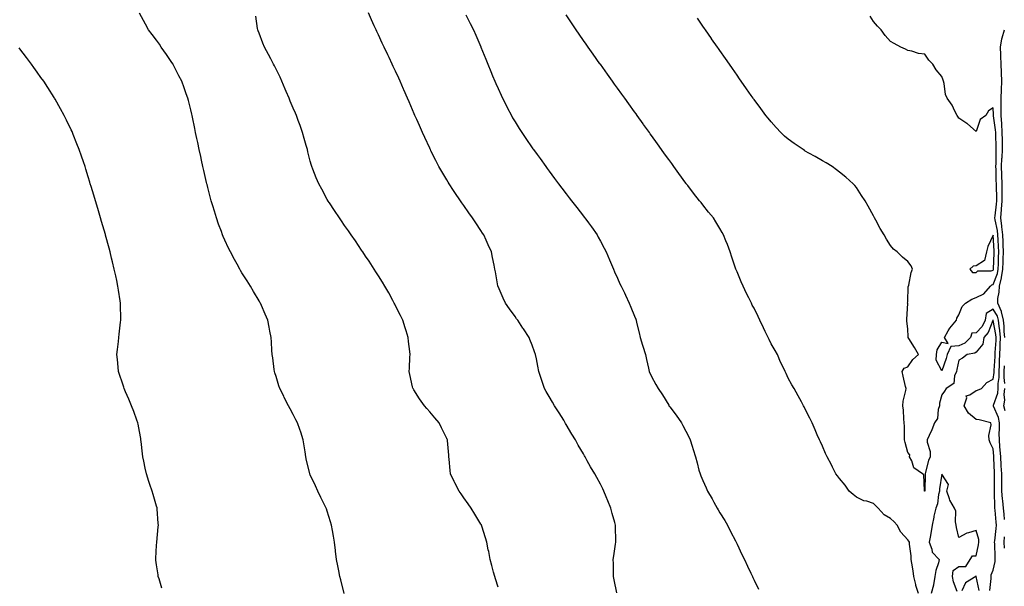
# Model space of a CAD drawing. Units: inches. Extents: x 979043 to 981683, y 7305818 to 7308458.
# Drawn here: x 979418 to 979995, y 7307856 to 7308188 of the extents above; entities that cross this region are included whole.
import ezdxf

# ---------------------------------------------------------------- set-up
doc = ezdxf.new("R2010")
doc.units = ezdxf.units.IN
doc.header["$MEASUREMENT"] = 0
doc.layers.add('Contour_97907305', color=7, linetype='Continuous', true_color=0xbd43b6)

msp = doc.modelspace()

# ---------------------------------------------------------------- linework, layer by layer
at = {"layer": 'Contour_97907305'}
for points in [[(979608.02, 7307851.95, 3222), (979606, 7307859.87, 3222), (979605.48, 7307861.92, 3222), (979604.83, 7307865.14, 3222), (979604.23, 7307868.1, 3222), (979603.48, 7307871.92, 3222), (979602.88, 7307876.75, 3222), (979602.84, 7307877.13, 3222), (979602.24, 7307881.92, 3222), (979601.67, 7307885.54, 3222), (979601.09, 7307888.88, 3222), (979600.6, 7307891.92, 3222), (979600.01, 7307893.88, 3222), (979598.05, 7307900.15, 3222), (979597.6, 7307901.47, 3222), (979597.45, 7307901.92, 3222), (979596.87, 7307903.1, 3222), (979594.33, 7307908.2, 3222), (979592.48, 7307911.92, 3222), (979591.08, 7307914.95, 3222), (979588.05, 7307921.47, 3222), (979587.91, 7307921.78, 3222), (979587.86, 7307921.92, 3222), (979587.81, 7307922.16, 3222), (979585.95, 7307929.82, 3222), (979585.46, 7307931.92, 3222), (979585, 7307934.97, 3222), (979584.52, 7307938.39, 3222), (979583.99, 7307941.92, 3222), (979582.47, 7307946.34, 3222), (979581.94, 7307948.03, 3222), (979580.67, 7307951.92, 3222), (979579.69, 7307953.56, 3222), (979578.05, 7307956.73, 3222), (979576.24, 7307960.11, 3222), (979575.36, 7307961.92, 3222), (979572.86, 7307966.73, 3222), (979572.52, 7307967.45, 3222), (979570.32, 7307971.92, 3222), (979569.76, 7307973.63, 3222), (979568.05, 7307978.97, 3222), (979567.33, 7307981.2, 3222), (979567.08, 7307981.92, 3222), (979566.95, 7307983.02, 3222), (979566.06, 7307989.93, 3222), (979565.79, 7307991.92, 3222), (979565.63, 7307994.34, 3222), (979565.33, 7307999.2, 3222), (979565.13, 7308001.92, 3222), (979564.41, 7308005.56, 3222), (979563.96, 7308007.83, 3222), (979563.14, 7308011.92, 3222), (979561.6, 7308015.47, 3222), (979559.44, 7308020.53, 3222), (979558.84, 7308021.92, 3222), (979558.55, 7308022.42, 3222), (979558.05, 7308023.25, 3222), (979554.84, 7308028.71, 3222), (979552.99, 7308031.92, 3222), (979551.06, 7308034.93, 3222), (979548.05, 7308039.72, 3222), (979547.23, 7308041.1, 3222), (979546.78, 7308041.92, 3222), (979545.21, 7308044.76, 3222), (979543.66, 7308047.53, 3222), (979541.36, 7308051.92, 3222), (979540.25, 7308054.12, 3222), (979538.05, 7308058.81, 3222), (979537.11, 7308060.98, 3222), (979536.74, 7308061.92, 3222), (979535.99, 7308063.98, 3222), (979534.37, 7308068.24, 3222), (979533.1, 7308071.92, 3222), (979531.89, 7308075.76, 3222), (979530.97, 7308079, 3222), (979530.09, 7308081.92, 3222), (979529.65, 7308083.52, 3222), (979528.05, 7308089.69, 3222), (979527.59, 7308091.46, 3222), (979527.48, 7308091.92, 3222), (979527.31, 7308092.66, 3222), (979525.7, 7308099.57, 3222), (979525.15, 7308101.92, 3222), (979524.34, 7308105.63, 3222), (979523.89, 7308107.76, 3222), (979522.96, 7308111.92, 3222), (979522.15, 7308116.02, 3222), (979521.64, 7308118.33, 3222), (979520.91, 7308121.92, 3222), (979520.45, 7308124.32, 3222), (979519.08, 7308130.89, 3222), (979518.88, 7308131.92, 3222), (979518.7, 7308132.57, 3222), (979518.05, 7308135.21, 3222), (979516.72, 7308140.59, 3222), (979516.39, 7308141.92, 3222), (979515.46, 7308144.51, 3222), (979514.16, 7308148.03, 3222), (979512.83, 7308151.92, 3222), (979511.17, 7308155.05, 3222), (979508.05, 7308161.3, 3222), (979507.84, 7308161.71, 3222), (979507.73, 7308161.92, 3222), (979507, 7308162.97, 3222), (979503.78, 7308167.65, 3222), (979500.8, 7308171.92, 3222), (979499.71, 7308173.58, 3222), (979498.05, 7308175.96, 3222), (979495.42, 7308179.29, 3222), (979493.34, 7308181.92, 3222), (979491.53, 7308185.4, 3222), (979488.05, 7308191.82, 3222)], [(979767.62, 7307852.35, 3220), (979766.14, 7307860.01, 3220), (979765.74, 7307861.92, 3220), (979765.69, 7307864.28, 3220), (979765.62, 7307869.49, 3220), (979765.56, 7307871.92, 3220), (979765.9, 7307874.07, 3220), (979766.87, 7307880.74, 3220), (979767.04, 7307881.92, 3220), (979767.04, 7307882.93, 3220), (979766.85, 7307890.72, 3220), (979766.84, 7307891.92, 3220), (979766.42, 7307893.55, 3220), (979764.98, 7307898.85, 3220), (979764.23, 7307901.92, 3220), (979762.39, 7307906.26, 3220), (979761.38, 7307908.59, 3220), (979759.95, 7307911.92, 3220), (979759.36, 7307913.23, 3220), (979758.05, 7307915.99, 3220), (979755.93, 7307919.8, 3220), (979754.69, 7307921.92, 3220), (979752.28, 7307926.15, 3220), (979750.27, 7307929.7, 3220), (979749.02, 7307931.92, 3220), (979748.66, 7307932.53, 3220), (979748.05, 7307933.64, 3220), (979744.97, 7307938.84, 3220), (979743.35, 7307941.92, 3220), (979741.31, 7307945.18, 3220), (979738.05, 7307950.84, 3220), (979737.67, 7307951.54, 3220), (979737.48, 7307951.92, 3220), (979736.52, 7307953.45, 3220), (979733.83, 7307957.7, 3220), (979731.2, 7307961.92, 3220), (979730.02, 7307963.89, 3220), (979728.05, 7307967.21, 3220), (979726.33, 7307970.2, 3220), (979725.35, 7307971.92, 3220), (979723.93, 7307976.04, 3220), (979723.47, 7307977.34, 3220), (979721.94, 7307981.92, 3220), (979721.28, 7307985.15, 3220), (979720.58, 7307989.39, 3220), (979720.1, 7307991.92, 3220), (979719.52, 7307993.39, 3220), (979718.05, 7307997.29, 3220), (979716.75, 7308000.62, 3220), (979716.25, 7308001.92, 3220), (979712.96, 7308006.83, 3220), (979712.63, 7308007.34, 3220), (979709.6, 7308011.92, 3220), (979708.95, 7308012.82, 3220), (979708.05, 7308014.08, 3220), (979704.72, 7308018.59, 3220), (979702.38, 7308021.92, 3220), (979701.02, 7308024.89, 3220), (979698.05, 7308031.67, 3220), (979697.97, 7308031.84, 3220), (979697.94, 7308031.92, 3220), (979697.92, 7308032.05, 3220), (979696.52, 7308040.39, 3220), (979696.26, 7308041.92, 3220), (979695.78, 7308044.19, 3220), (979694.85, 7308048.72, 3220), (979694.15, 7308051.92, 3220), (979692.27, 7308056.14, 3220), (979691.06, 7308058.91, 3220), (979689.73, 7308061.92, 3220), (979689.05, 7308062.92, 3220), (979688.05, 7308064.41, 3220), (979685.04, 7308068.91, 3220), (979683.17, 7308071.92, 3220), (979680.99, 7308074.86, 3220), (979678.05, 7308079.07, 3220), (979676.87, 7308080.74, 3220), (979676.12, 7308081.92, 3220), (979672.84, 7308086.71, 3220), (979672.04, 7308087.93, 3220), (979669.43, 7308091.92, 3220), (979668.9, 7308092.77, 3220), (979668.05, 7308094.17, 3220), (979665.13, 7308099, 3220), (979663.46, 7308101.92, 3220), (979661.64, 7308105.51, 3220), (979658.77, 7308111.2, 3220), (979658.41, 7308111.92, 3220), (979658.29, 7308112.16, 3220), (979658.05, 7308112.71, 3220), (979655.11, 7308118.98, 3220), (979653.73, 7308121.92, 3220), (979652.02, 7308125.89, 3220), (979650.47, 7308129.5, 3220), (979649.42, 7308131.92, 3220), (979649.02, 7308132.89, 3220), (979648.05, 7308135.2, 3220), (979645.97, 7308139.84, 3220), (979645.06, 7308141.92, 3220), (979642.92, 7308146.79, 3220), (979642.73, 7308147.24, 3220), (979640.7, 7308151.92, 3220), (979639.88, 7308153.75, 3220), (979638.05, 7308157.79, 3220), (979636.7, 7308160.57, 3220), (979636.09, 7308161.92, 3220), (979634.23, 7308165.74, 3220), (979633.45, 7308167.32, 3220), (979631.28, 7308171.92, 3220), (979630.24, 7308174.11, 3220), (979628.05, 7308179.04, 3220), (979627.09, 7308180.96, 3220), (979626.66, 7308181.92, 3220), (979625.55, 7308184.42, 3220), (979623.97, 7308187.84, 3220), (979622.25, 7308191.92, 3220)], [(979679.17, 7308190.8, 3219), (979681.79, 7308185.66, 3219), (979683.63, 7308181.92, 3219), (979685, 7308178.87, 3219), (979688, 7308171.97, 3219), (979688.05, 7308171.85, 3219), (979690.92, 7308164.79, 3219), (979692.09, 7308161.92, 3219), (979693.82, 7308157.69, 3219), (979694.91, 7308155.06, 3219), (979696.19, 7308151.92, 3219), (979696.74, 7308150.61, 3219), (979698.05, 7308147.58, 3219), (979699.84, 7308143.71, 3219), (979700.71, 7308141.92, 3219), (979703.16, 7308137.03, 3219), (979703.41, 7308136.56, 3219), (979705.87, 7308131.92, 3219), (979706.63, 7308130.5, 3219), (979708.05, 7308128.07, 3219), (979710.41, 7308124.28, 3219), (979711.97, 7308121.92, 3219), (979714.41, 7308118.28, 3219), (979718.05, 7308112.99, 3219), (979718.5, 7308112.37, 3219), (979718.82, 7308111.92, 3219), (979720.89, 7308109.08, 3219), (979722.72, 7308106.59, 3219), (979726.06, 7308101.92, 3219), (979726.92, 7308100.79, 3219), (979728.05, 7308099.23, 3219), (979731.17, 7308095.04, 3219), (979733.43, 7308091.92, 3219), (979735.45, 7308089.32, 3219), (979738.05, 7308085.88, 3219), (979739.76, 7308083.63, 3219), (979741.03, 7308081.92, 3219), (979744.16, 7308078.03, 3219), (979748.05, 7308072.96, 3219), (979748.5, 7308072.37, 3219), (979748.84, 7308071.92, 3219), (979751, 7308068.97, 3219), (979752.74, 7308066.61, 3219), (979756.05, 7308061.92, 3219), (979756.74, 7308060.61, 3219), (979758.05, 7308058.17, 3219), (979760.26, 7308054.13, 3219), (979761.48, 7308051.92, 3219), (979763.39, 7308047.26, 3219), (979763.95, 7308046.02, 3219), (979765.72, 7308041.92, 3219), (979766.38, 7308040.25, 3219), (979768.05, 7308036.54, 3219), (979769.48, 7308033.35, 3219), (979770.13, 7308031.92, 3219), (979772.06, 7308027.91, 3219), (979772.73, 7308026.6, 3219), (979774.79, 7308021.92, 3219), (979775.83, 7308019.7, 3219), (979778.05, 7308014.41, 3219), (979778.74, 7308012.61, 3219), (979778.98, 7308011.92, 3219), (979779.26, 7308010.71, 3219), (979780.68, 7308004.55, 3219), (979781.3, 7308001.92, 3219), (979782.66, 7307997.31, 3219), (979782.83, 7307996.7, 3219), (979784.35, 7307991.92, 3219), (979785.01, 7307988.88, 3219), (979786.11, 7307983.86, 3219), (979786.54, 7307981.92, 3219), (979788.05, 7307978.92, 3219), (979790.53, 7307974.4, 3219), (979791.82, 7307971.92, 3219), (979794.31, 7307968.18, 3219), (979798.05, 7307962.16, 3219), (979798.15, 7307962.02, 3219), (979798.2, 7307961.92, 3219), (979798.63, 7307961.34, 3219), (979802.42, 7307956.3, 3219), (979805.52, 7307951.92, 3219), (979806.4, 7307950.27, 3219), (979808.05, 7307947.04, 3219), (979809.78, 7307943.65, 3219), (979810.64, 7307941.92, 3219), (979811.77, 7307938.2, 3219), (979812.37, 7307936.24, 3219), (979813.68, 7307931.92, 3219), (979814.62, 7307928.49, 3219), (979815.76, 7307924.21, 3219), (979816.37, 7307921.92, 3219), (979816.9, 7307920.77, 3219), (979818.05, 7307918.07, 3219), (979819.95, 7307913.82, 3219), (979820.75, 7307911.92, 3219), (979823.46, 7307907.33, 3219), (979824.48, 7307905.49, 3219), (979826.51, 7307901.92, 3219), (979827.05, 7307900.92, 3219), (979828.05, 7307899.18, 3219), (979830.83, 7307894.7, 3219), (979832.51, 7307891.92, 3219), (979834.32, 7307888.19, 3219), (979837.16, 7307882.81, 3219), (979837.62, 7307881.92, 3219), (979837.74, 7307881.61, 3219), (979838.05, 7307880.88, 3219), (979840.91, 7307874.78, 3219), (979842.36, 7307871.92, 3219), (979844.14, 7307868.01, 3219), (979846.14, 7307863.83, 3219), (979847.03, 7307861.92, 3219), (979847.37, 7307861.24, 3219), (979848.05, 7307859.81, 3219), (979850.63, 7307854.5, 3219)], [(979944.36, 7307851.92, 3218), (979942.83, 7307856.7, 3218), (979942.73, 7307857.24, 3218), (979941.56, 7307861.92, 3218), (979941.27, 7307865.14, 3218), (979940.36, 7307869.61, 3218), (979940.11, 7307871.92, 3218), (979940.13, 7307874, 3218), (979939.09, 7307880.88, 3218), (979939.11, 7307881.92, 3218), (979938.66, 7307882.53, 3218), (979938.05, 7307883.38, 3218), (979933.97, 7307887.84, 3218), (979931.83, 7307891.92, 3218), (979930.04, 7307893.91, 3218), (979928.05, 7307895.86, 3218), (979924.16, 7307898.03, 3218), (979920.72, 7307901.92, 3218), (979919.46, 7307903.33, 3218), (979918.05, 7307904.59, 3218), (979914.05, 7307905.92, 3218), (979912.41, 7307906.28, 3218), (979908.05, 7307908.37, 3218), (979906.12, 7307909.99, 3218), (979903.69, 7307911.92, 3218), (979901.41, 7307915.28, 3218), (979898.05, 7307919.29, 3218), (979896.91, 7307920.78, 3218), (979895.99, 7307921.92, 3218), (979894.05, 7307925.92, 3218), (979893.42, 7307927.29, 3218), (979890.89, 7307931.92, 3218), (979889.96, 7307933.83, 3218), (979888.05, 7307938.14, 3218), (979886.89, 7307940.76, 3218), (979886.33, 7307941.92, 3218), (979885.03, 7307944.94, 3218), (979883.86, 7307947.73, 3218), (979882, 7307951.92, 3218), (979880.7, 7307954.57, 3218), (979878.05, 7307959.91, 3218), (979877.39, 7307961.26, 3218), (979877.01, 7307961.92, 3218), (979875.76, 7307964.21, 3218), (979873.82, 7307967.69, 3218), (979871.56, 7307971.92, 3218), (979870.23, 7307974.1, 3218), (979868.05, 7307978.06, 3218), (979866.8, 7307980.67, 3218), (979866.26, 7307981.92, 3218), (979864.64, 7307985.33, 3218), (979863.59, 7307987.46, 3218), (979861.67, 7307991.92, 3218), (979860.3, 7307994.17, 3218), (979858.05, 7307998.2, 3218), (979856.83, 7308000.7, 3218), (979856.29, 7308001.92, 3218), (979854.61, 7308005.36, 3218), (979853.57, 7308007.44, 3218), (979851.51, 7308011.92, 3218), (979850.35, 7308014.22, 3218), (979848.05, 7308018.94, 3218), (979846.99, 7308020.86, 3218), (979846.47, 7308021.92, 3218), (979844.92, 7308025.05, 3218), (979843.67, 7308027.54, 3218), (979841.59, 7308031.92, 3218), (979840.56, 7308034.43, 3218), (979838.05, 7308040.35, 3218), (979837.57, 7308041.44, 3218), (979837.37, 7308041.92, 3218), (979837.01, 7308042.96, 3218), (979835.03, 7308048.9, 3218), (979833.95, 7308051.92, 3218), (979832.4, 7308056.27, 3218), (979831.48, 7308058.49, 3218), (979830.15, 7308061.92, 3218), (979829.44, 7308063.31, 3218), (979828.05, 7308065.66, 3218), (979825.72, 7308069.59, 3218), (979824.18, 7308071.92, 3218), (979821.44, 7308075.31, 3218), (979818.05, 7308079.47, 3218), (979816.97, 7308080.84, 3218), (979816.12, 7308081.92, 3218), (979812.54, 7308086.41, 3218), (979809.2, 7308090.77, 3218), (979808.31, 7308091.92, 3218), (979808.2, 7308092.07, 3218), (979808.05, 7308092.27, 3218), (979803.99, 7308097.86, 3218), (979801.06, 7308101.92, 3218), (979799.8, 7308103.67, 3218), (979798.05, 7308106.1, 3218), (979795.62, 7308109.49, 3218), (979793.87, 7308111.92, 3218), (979791.44, 7308115.31, 3218), (979788.05, 7308120.05, 3218), (979787.27, 7308121.14, 3218), (979786.71, 7308121.92, 3218), (979783.31, 7308126.66, 3218), (979783.09, 7308126.96, 3218), (979779.53, 7308131.92, 3218), (979778.91, 7308132.78, 3218), (979778.05, 7308133.98, 3218), (979774.73, 7308138.6, 3218), (979772.35, 7308141.92, 3218), (979770.56, 7308144.43, 3218), (979768.05, 7308147.9, 3218), (979766.37, 7308150.24, 3218), (979765.16, 7308151.92, 3218), (979762.19, 7308156.06, 3218), (979758.05, 7308161.82, 3218), (979758.01, 7308161.88, 3218), (979757.97, 7308161.92, 3218), (979757.79, 7308162.18, 3218), (979753.83, 7308167.7, 3218), (979750.83, 7308171.92, 3218), (979749.67, 7308173.54, 3218), (979748.05, 7308175.84, 3218), (979745.56, 7308179.43, 3218), (979743.88, 7308181.92, 3218), (979741.56, 7308185.43, 3218), (979738.05, 7308190.88, 3218)], [(979698.05, 7307855.74, 3221), (979696.59, 7307860.46, 3221), (979696.17, 7307861.92, 3221), (979695.5, 7307864.47, 3221), (979694.45, 7307868.32, 3221), (979693.54, 7307871.92, 3221), (979692.6, 7307876.47, 3221), (979692.37, 7307877.6, 3221), (979691.48, 7307881.92, 3221), (979690.73, 7307884.6, 3221), (979688.59, 7307891.38, 3221), (979688.43, 7307891.92, 3221), (979688.29, 7307892.16, 3221), (979688.05, 7307892.6, 3221), (979684.53, 7307898.4, 3221), (979682.35, 7307901.92, 3221), (979680.55, 7307904.42, 3221), (979678.05, 7307907.94, 3221), (979676.39, 7307910.26, 3221), (979675.25, 7307911.92, 3221), (979672.84, 7307916.71, 3221), (979672.45, 7307917.52, 3221), (979670.29, 7307921.92, 3221), (979670.07, 7307923.94, 3221), (979669.4, 7307930.57, 3221), (979669.25, 7307931.92, 3221), (979669.15, 7307933.02, 3221), (979668.42, 7307941.55, 3221), (979668.39, 7307941.92, 3221), (979668.28, 7307942.15, 3221), (979668.05, 7307942.63, 3221), (979665.04, 7307948.91, 3221), (979663.6, 7307951.92, 3221), (979661, 7307954.87, 3221), (979658.05, 7307958.33, 3221), (979656.41, 7307960.28, 3221), (979655.06, 7307961.92, 3221), (979652.14, 7307966.01, 3221), (979648.79, 7307971.18, 3221), (979648.3, 7307971.92, 3221), (979648.25, 7307972.12, 3221), (979648.05, 7307973.03, 3221), (979646.38, 7307980.25, 3221), (979646.04, 7307981.92, 3221), (979646.17, 7307983.8, 3221), (979646.43, 7307990.3, 3221), (979646.53, 7307991.92, 3221), (979646.38, 7307993.59, 3221), (979645.69, 7307999.56, 3221), (979645.5, 7308001.92, 3221), (979644.26, 7308005.71, 3221), (979643.66, 7308007.53, 3221), (979642.26, 7308011.92, 3221), (979640.89, 7308014.76, 3221), (979638.05, 7308020.46, 3221), (979637.55, 7308021.42, 3221), (979637.29, 7308021.92, 3221), (979636.38, 7308023.59, 3221), (979634.09, 7308027.96, 3221), (979631.71, 7308031.92, 3221), (979630.39, 7308034.26, 3221), (979628.05, 7308037.89, 3221), (979626.52, 7308040.39, 3221), (979625.49, 7308041.92, 3221), (979622.61, 7308046.48, 3221), (979620.52, 7308049.45, 3221), (979618.8, 7308051.92, 3221), (979618.51, 7308052.38, 3221), (979618.05, 7308052.98, 3221), (979614.51, 7308058.38, 3221), (979612.02, 7308061.92, 3221), (979610.41, 7308064.28, 3221), (979608.05, 7308067.48, 3221), (979606.3, 7308070.17, 3221), (979605.12, 7308071.92, 3221), (979602.35, 7308076.22, 3221), (979599.27, 7308080.7, 3221), (979598.44, 7308081.92, 3221), (979598.29, 7308082.16, 3221), (979598.05, 7308082.58, 3221), (979594.77, 7308088.64, 3221), (979593, 7308091.92, 3221), (979591.55, 7308095.42, 3221), (979589.51, 7308100.46, 3221), (979588.92, 7308101.92, 3221), (979588.72, 7308102.59, 3221), (979588.05, 7308105.13, 3221), (979586.68, 7308110.55, 3221), (979586.38, 7308111.92, 3221), (979585.7, 7308114.27, 3221), (979584.5, 7308118.37, 3221), (979583.47, 7308121.92, 3221), (979582.07, 7308125.94, 3221), (979580.99, 7308128.98, 3221), (979579.95, 7308131.92, 3221), (979579.37, 7308133.24, 3221), (979578.05, 7308136.09, 3221), (979576.37, 7308140.24, 3221), (979575.72, 7308141.92, 3221), (979574.02, 7308145.95, 3221), (979573.45, 7308147.32, 3221), (979571.45, 7308151.92, 3221), (979570.37, 7308154.24, 3221), (979568.05, 7308158.93, 3221), (979567.07, 7308160.94, 3221), (979566.57, 7308161.92, 3221), (979564.96, 7308165.01, 3221), (979563.67, 7308167.55, 3221), (979561.28, 7308171.92, 3221), (979560.38, 7308174.25, 3221), (979558.05, 7308180.12, 3221), (979557.53, 7308181.4, 3221), (979557.32, 7308181.92, 3221), (979557.2, 7308182.77, 3221), (979556.15, 7308190.02, 3221)], [(979986.23, 7307853.74, 3217), (979986.95, 7307860.82, 3217), (979986.88, 7307861.92, 3217), (979987.01, 7307862.96, 3217), (979988.05, 7307865.67, 3217), (979989.28, 7307870.69, 3217), (979989.32, 7307871.92, 3217), (979989.26, 7307873.13, 3217), (979988.98, 7307880.99, 3217), (979988.93, 7307881.92, 3217), (979989, 7307882.87, 3217), (979989.92, 7307890.05, 3217), (979990.04, 7307891.92, 3217), (979989.89, 7307893.76, 3217), (979989.23, 7307900.74, 3217), (979989.12, 7307901.92, 3217), (979989.04, 7307902.91, 3217), (979988.87, 7307911.1, 3217), (979988.8, 7307911.92, 3217), (979988.8, 7307912.67, 3217), (979988.88, 7307921.09, 3217), (979988.88, 7307921.92, 3217), (979988.82, 7307922.69, 3217), (979988.54, 7307931.43, 3217), (979988.51, 7307931.92, 3217), (979988.47, 7307932.34, 3217), (979988.05, 7307936.75, 3217), (979986.38, 7307940.25, 3217), (979985.72, 7307941.92, 3217), (979985.53, 7307944.44, 3217), (979986.93, 7307950.8, 3217), (979986.76, 7307951.92, 3217), (979979.8, 7307953.67, 3217), (979978.05, 7307953.86, 3217), (979973.7, 7307957.57, 3217), (979971.18, 7307961.92, 3217), (979972.63, 7307966.5, 3217), (979972.35, 7307967.62, 3217), (979974.38, 7307968.25, 3217), (979978.05, 7307970.88, 3217), (979978.95, 7307971.02, 3217), (979981.26, 7307971.92, 3217), (979984.47, 7307975.5, 3217), (979988.05, 7307977.39, 3217), (979988.63, 7307981.34, 3217), (979988.63, 7307981.92, 3217), (979988.66, 7307982.53, 3217), (979989.17, 7307990.8, 3217), (979989.21, 7307991.92, 3217), (979989.25, 7307993.12, 3217), (979989.79, 7308000.18, 3217), (979989.84, 7308001.92, 3217), (979989.69, 7308003.56, 3217), (979988.13, 7308011.84, 3217), (979988.12, 7308011.92, 3217), (979988.11, 7308011.98, 3217), (979988.05, 7308012.07, 3217), (979987.96, 7308012.01, 3217), (979987.95, 7308011.92, 3217), (979987.84, 7308011.71, 3217), (979985.15, 7308004.82, 3217), (979982.55, 7308001.92, 3217), (979981.97, 7307998, 3217), (979978.05, 7307993.32, 3217), (979977.39, 7307992.58, 3217), (979972.93, 7307991.92, 3217), (979970.18, 7307989.79, 3217), (979968.05, 7307988.53, 3217), (979966.89, 7307983.08, 3217), (979966.55, 7307981.92, 3217), (979965.45, 7307979.32, 3217), (979965.01, 7307974.96, 3217), (979960.56, 7307971.92, 3217), (979959.58, 7307970.39, 3217), (979958.05, 7307968.31, 3217), (979956.61, 7307963.36, 3217), (979956.59, 7307961.92, 3217), (979955.91, 7307959.78, 3217), (979955.48, 7307954.49, 3217), (979953.79, 7307951.92, 3217), (979952.19, 7307947.78, 3217), (979950.52, 7307944.39, 3217), (979949.41, 7307941.92, 3217), (979949.46, 7307940.51, 3217), (979951.16, 7307935.03, 3217), (979951.21, 7307931.92, 3217), (979950.21, 7307929.76, 3217), (979948.25, 7307922.12, 3217), (979948.18, 7307921.92, 3217), (979948.17, 7307921.8, 3217), (979948.1, 7307911.97, 3217), (979948.1, 7307911.92, 3217), (979948.09, 7307911.88, 3217), (979948.05, 7307911.81, 3217), (979947.97, 7307911.84, 3217), (979947.9, 7307911.92, 3217), (979947.81, 7307912.16, 3217), (979947.52, 7307921.39, 3217), (979946.74, 7307921.92, 3217), (979941.63, 7307925.5, 3217), (979940.41, 7307929.56, 3217), (979939.18, 7307931.92, 3217), (979939.32, 7307933.19, 3217), (979938.05, 7307934.42, 3217), (979936.53, 7307940.4, 3217), (979936.22, 7307941.92, 3217), (979936.15, 7307943.82, 3217), (979936.14, 7307950.01, 3217), (979936.04, 7307951.92, 3217), (979935.82, 7307954.15, 3217), (979935.5, 7307959.37, 3217), (979935.24, 7307961.92, 3217), (979935.39, 7307964.58, 3217), (979937.01, 7307970.88, 3217), (979937.1, 7307971.92, 3217), (979936.81, 7307973.16, 3217), (979935.42, 7307979.29, 3217), (979934.8, 7307981.92, 3217), (979936.04, 7307983.93, 3217), (979938.05, 7307984.76, 3217), (979941, 7307988.97, 3217), (979944.39, 7307991.92, 3217), (979942.05, 7307995.92, 3217), (979938.62, 7308001.35, 3217), (979938.26, 7308001.92, 3217), (979938.31, 7308002.18, 3217), (979938.05, 7308007.01, 3217), (979937.61, 7308011.48, 3217), (979937.61, 7308011.92, 3217), (979937.5, 7308012.47, 3217), (979938.01, 7308021.88, 3217), (979937.99, 7308021.92, 3217), (979938, 7308021.97, 3217), (979938.05, 7308022.75, 3217), (979938.31, 7308031.66, 3217), (979938.49, 7308031.92, 3217), (979938.67, 7308032.55, 3217), (979940, 7308039.97, 3217), (979940.76, 7308041.92, 3217), (979940.01, 7308043.88, 3217), (979938.05, 7308046.44, 3217), (979935.06, 7308048.93, 3217), (979931.9, 7308051.92, 3217), (979929.67, 7308053.54, 3217), (979928.05, 7308055.63, 3217), (979925.58, 7308059.45, 3217), (979924.18, 7308061.92, 3217), (979921.81, 7308065.68, 3217), (979919.39, 7308070.58, 3217), (979918.67, 7308071.92, 3217), (979918.43, 7308072.3, 3217), (979918.05, 7308073.09, 3217), (979914.81, 7308078.68, 3217), (979913.09, 7308081.92, 3217), (979911.06, 7308084.93, 3217), (979908.05, 7308089.65, 3217), (979907.04, 7308090.91, 3217), (979906.18, 7308091.92, 3217), (979901.78, 7308095.65, 3217), (979898.05, 7308098.63, 3217), (979896.23, 7308100.1, 3217), (979893.75, 7308101.92, 3217), (979890.2, 7308104.07, 3217), (979888.05, 7308105.24, 3217), (979883.88, 7308107.75, 3217), (979880.18, 7308109.79, 3217), (979878.05, 7308110.99, 3217), (979877.5, 7308111.37, 3217), (979876.7, 7308111.92, 3217), (979871.57, 7308115.44, 3217), (979868.05, 7308117.97, 3217), (979865.95, 7308119.82, 3217), (979863.73, 7308121.92, 3217), (979860.96, 7308124.83, 3217), (979858.05, 7308128.04, 3217), (979856.32, 7308130.19, 3217), (979854.97, 7308131.92, 3217), (979852.03, 7308135.9, 3217), (979848.05, 7308141.23, 3217), (979847.76, 7308141.63, 3217), (979847.55, 7308141.92, 3217), (979846.4, 7308143.57, 3217), (979843.66, 7308147.53, 3217), (979840.54, 7308151.92, 3217), (979839.52, 7308153.39, 3217), (979838.05, 7308155.5, 3217), (979835.42, 7308159.29, 3217), (979833.58, 7308161.92, 3217), (979831.32, 7308165.19, 3217), (979828.05, 7308169.82, 3217), (979827.19, 7308171.06, 3217), (979826.58, 7308171.92, 3217), (979823.18, 7308176.79, 3217), (979823.07, 7308176.94, 3217), (979819.57, 7308181.92, 3217), (979818.96, 7308182.83, 3217), (979818.05, 7308184.15, 3217), (979814.88, 7308188.75, 3217)], [(979994.68, 7307895.29, 3216), (979994.44, 7307898.31, 3216), (979994.12, 7307901.92, 3216), (979993.73, 7307906.24, 3216), (979993.56, 7307907.43, 3216), (979993.2, 7307911.92, 3216), (979993.21, 7307916.76, 3216), (979993.21, 7307921.92, 3216), (979992.86, 7307926.73, 3216), (979992.85, 7307927.12, 3216), (979992.54, 7307931.92, 3216), (979992.23, 7307936.1, 3216), (979992.05, 7307937.92, 3216), (979991.74, 7307941.92, 3216), (979991.7, 7307945.57, 3216), (979991.79, 7307948.18, 3216), (979991.76, 7307951.92, 3216), (979991.19, 7307955.06, 3216), (979988.34, 7307961.63, 3216), (979988.26, 7307961.92, 3216), (979988.31, 7307962.18, 3216), (979990.75, 7307969.22, 3216), (979991.06, 7307971.92, 3216), (979991.06, 7307974.93, 3216), (979991.57, 7307978.4, 3216), (979991.58, 7307981.92, 3216), (979991.71, 7307985.58, 3216), (979991.88, 7307988.09, 3216), (979992.01, 7307991.92, 3216), (979992.13, 7307996, 3216), (979992.26, 7307997.71, 3216), (979992.38, 7308001.92, 3216), (979992.01, 7308005.88, 3216), (979991.54, 7308008.43, 3216), (979991.16, 7308011.92, 3216), (979990.56, 7308014.43, 3216), (979988.05, 7308018.53, 3216), (979984.05, 7308015.92, 3216), (979983.43, 7308011.92, 3216), (979981.59, 7308008.38, 3216), (979978.05, 7308004.55, 3216), (979975.59, 7308004.38, 3216), (979974.82, 7308001.92, 3216), (979971.54, 7307998.43, 3216), (979968.05, 7307996.98, 3216), (979963.34, 7307996.63, 3216), (979961.14, 7307991.92, 3216), (979960.5, 7307989.47, 3216), (979958.05, 7307982.35, 3216), (979954.75, 7307988.62, 3216), (979954.86, 7307991.92, 3216), (979955.26, 7307994.71, 3216), (979958.05, 7307999.14, 3216), (979961.71, 7307998.26, 3216), (979959.55, 7308001.92, 3216), (979961.8, 7308005.67, 3216), (979962.66, 7308007.31, 3216), (979966.69, 7308011.92, 3216), (979966.73, 7308013.24, 3216), (979968.05, 7308015.16, 3216), (979969.88, 7308020.09, 3216), (979971.93, 7308021.92, 3216), (979975.66, 7308024.31, 3216), (979978.05, 7308025.21, 3216), (979982.53, 7308027.44, 3216), (979986.57, 7308031.92, 3216), (979987.34, 7308032.63, 3216), (979988.05, 7308032.87, 3216), (979990.62, 7308039.35, 3216), (979991.03, 7308041.92, 3216), (979991.12, 7308044.99, 3216), (979991.28, 7308048.69, 3216), (979991.38, 7308051.92, 3216), (979991.27, 7308055.14, 3216), (979991.01, 7308058.96, 3216), (979990.9, 7308061.92, 3216), (979990.62, 7308064.49, 3216), (979989.28, 7308070.69, 3216), (979989.1, 7308071.92, 3216), (979989.19, 7308073.06, 3216), (979990.02, 7308079.95, 3216), (979990.16, 7308081.92, 3216), (979990.18, 7308084.05, 3216), (979989.97, 7308090, 3216), (979989.99, 7308091.92, 3216), (979989.92, 7308093.8, 3216), (979989.81, 7308100.16, 3216), (979989.74, 7308101.92, 3216), (979989.82, 7308103.69, 3216), (979989.76, 7308110.21, 3216), (979989.85, 7308111.92, 3216), (979989.82, 7308113.69, 3216), (979989.65, 7308120.32, 3216), (979989.63, 7308121.92, 3216), (979989.53, 7308123.4, 3216), (979988.38, 7308131.59, 3216), (979988.36, 7308131.92, 3216), (979988.36, 7308132.23, 3216), (979988.05, 7308136.3, 3216), (979985.44, 7308134.53, 3216), (979983.78, 7308131.92, 3216), (979980.49, 7308129.48, 3216), (979978.05, 7308122.53, 3216), (979973.13, 7308127, 3216), (979972.73, 7308127.24, 3216), (979968.05, 7308130.36, 3216), (979967.42, 7308131.29, 3216), (979966.93, 7308131.92, 3216), (979965.66, 7308134.31, 3216), (979964.02, 7308137.89, 3216), (979961.09, 7308141.92, 3216), (979960.21, 7308144.08, 3216), (979959.3, 7308150.67, 3216), (979958.96, 7308151.92, 3216), (979958.72, 7308152.59, 3216), (979958.05, 7308154.65, 3216), (979954.65, 7308158.52, 3216), (979952.78, 7308161.92, 3216), (979950.35, 7308164.22, 3216), (979948.05, 7308167.72, 3216), (979944.27, 7308168.14, 3216), (979940.46, 7308169.51, 3216), (979938.05, 7308169.93, 3216), (979936.8, 7308170.67, 3216), (979934.01, 7308171.92, 3216), (979930.05, 7308173.92, 3216), (979928.05, 7308175.14, 3216), (979924.87, 7308178.74, 3216), (979922.42, 7308181.92, 3216), (979920.33, 7308184.2, 3216), (979918.05, 7308186.89, 3216), (979916.1, 7308189.97, 3216)], [(979994.92, 7308001.92, 3215), (979994.6, 7308005.37, 3215), (979994.57, 7308008.44, 3215), (979994.2, 7308011.92, 3215), (979993.01, 7308016.88, 3215), (979992.9, 7308017.07, 3215), (979990.75, 7308021.92, 3215), (979990.89, 7308024.76, 3215), (979991.6, 7308028.37, 3215), (979991.73, 7308031.92, 3215), (979992.9, 7308036.77, 3215), (979992.98, 7308036.99, 3215), (979993.77, 7308041.92, 3215), (979993.9, 7308046.07, 3215), (979993.93, 7308047.8, 3215), (979994.06, 7308051.92, 3215), (979993.92, 7308056.05, 3215), (979993.92, 7308057.79, 3215), (979993.77, 7308061.92, 3215), (979993.23, 7308066.74, 3215), (979993.22, 7308067.09, 3215), (979992.55, 7308071.92, 3215), (979992.92, 7308076.79, 3215), (979992.95, 7308077.02, 3215), (979993.28, 7308081.92, 3215), (979993.33, 7308086.64, 3215), (979993.36, 7308087.23, 3215), (979993.42, 7308091.92, 3215), (979993.24, 7308096.73, 3215), (979993.22, 7308097.09, 3215), (979993.04, 7308101.92, 3215), (979993.25, 7308106.72, 3215), (979993.29, 7308107.16, 3215), (979993.52, 7308111.92, 3215), (979993.47, 7308116.5, 3215), (979993.47, 7308117.34, 3215), (979993.41, 7308121.92, 3215), (979993.1, 7308126.87, 3215), (979993.11, 7308126.98, 3215), (979992.75, 7308131.92, 3215), (979992.8, 7308136.67, 3215), (979992.76, 7308137.21, 3215), (979992.83, 7308141.92, 3215), (979993.02, 7308146.89, 3215), (979993.02, 7308146.95, 3215), (979993.22, 7308151.92, 3215), (979993.04, 7308156.91, 3215), (979993.03, 7308156.94, 3215), (979992.82, 7308161.92, 3215), (979992.63, 7308166.5, 3215), (979992.57, 7308167.4, 3215), (979992.38, 7308171.92, 3215), (979993.19, 7308176.78, 3215), (979993.41, 7308177.28, 3215), (979994.66, 7308181.92, 3215)], [(979501.16, 7307855.03, 3223), (979499.51, 7307860.46, 3223), (979499.05, 7307861.92, 3223), (979498.93, 7307862.8, 3223), (979498.05, 7307868.8, 3223), (979497.63, 7307871.5, 3223), (979497.56, 7307871.92, 3223), (979497.59, 7307872.38, 3223), (979498.05, 7307880.18, 3223), (979498.14, 7307881.83, 3223), (979498.15, 7307881.92, 3223), (979498.16, 7307882.03, 3223), (979499.04, 7307890.93, 3223), (979499.13, 7307891.92, 3223), (979499.06, 7307892.93, 3223), (979498.41, 7307901.56, 3223), (979498.38, 7307901.92, 3223), (979498.31, 7307902.18, 3223), (979498.05, 7307903.07, 3223), (979496.02, 7307909.89, 3223), (979495.43, 7307911.92, 3223), (979494.13, 7307915.84, 3223), (979493.6, 7307917.47, 3223), (979492.13, 7307921.92, 3223), (979491.45, 7307925.32, 3223), (979490.61, 7307929.36, 3223), (979490.08, 7307931.92, 3223), (979489.88, 7307933.75, 3223), (979489.04, 7307940.93, 3223), (979488.92, 7307941.92, 3223), (979488.79, 7307942.66, 3223), (979488.05, 7307946.72, 3223), (979487.25, 7307951.12, 3223), (979487.1, 7307951.92, 3223), (979486.55, 7307953.42, 3223), (979484.67, 7307958.54, 3223), (979483.44, 7307961.92, 3223), (979481.8, 7307965.67, 3223), (979479.89, 7307970.08, 3223), (979479.09, 7307971.92, 3223), (979478.82, 7307972.69, 3223), (979478.05, 7307975.04, 3223), (979476.31, 7307980.18, 3223), (979475.73, 7307981.92, 3223), (979475.51, 7307984.46, 3223), (979475.09, 7307988.96, 3223), (979474.85, 7307991.92, 3223), (979475.18, 7307994.79, 3223), (979475.69, 7307999.56, 3223), (979475.95, 7308001.92, 3223), (979476.17, 7308003.8, 3223), (979476.91, 7308010.78, 3223), (979477.03, 7308011.92, 3223), (979477.03, 7308012.94, 3223), (979476.84, 7308020.71, 3223), (979476.84, 7308021.92, 3223), (979476.65, 7308023.32, 3223), (979475.72, 7308029.59, 3223), (979475.43, 7308031.92, 3223), (979474.7, 7308035.27, 3223), (979474.09, 7308037.96, 3223), (979473.26, 7308041.92, 3223), (979472.19, 7308046.06, 3223), (979471.67, 7308048.3, 3223), (979470.78, 7308051.92, 3223), (979470.19, 7308054.06, 3223), (979468.16, 7308061.81, 3223), (979468.13, 7308061.92, 3223), (979468.11, 7308061.98, 3223), (979468.05, 7308062.18, 3223), (979465.83, 7308069.7, 3223), (979465.23, 7308071.92, 3223), (979464.01, 7308075.96, 3223), (979463.57, 7308077.44, 3223), (979462.26, 7308081.92, 3223), (979461.28, 7308085.15, 3223), (979459.76, 7308090.21, 3223), (979459.24, 7308091.92, 3223), (979458.97, 7308092.84, 3223), (979458.05, 7308095.84, 3223), (979456.62, 7308100.49, 3223), (979456.17, 7308101.92, 3223), (979455.2, 7308104.77, 3223), (979454.12, 7308107.99, 3223), (979452.73, 7308111.92, 3223), (979451.43, 7308115.3, 3223), (979449.26, 7308120.71, 3223), (979448.78, 7308121.92, 3223), (979448.56, 7308122.43, 3223), (979448.05, 7308123.52, 3223), (979445.32, 7308129.19, 3223), (979443.96, 7308131.92, 3223), (979441.85, 7308135.72, 3223), (979438.62, 7308141.35, 3223), (979438.29, 7308141.92, 3223), (979438.2, 7308142.07, 3223), (979438.05, 7308142.29, 3223), (979434.29, 7308148.16, 3223), (979431.92, 7308151.92, 3223), (979430.25, 7308154.12, 3223), (979428.05, 7308157.13, 3223), (979426.09, 7308159.96, 3223), (979424.78, 7308161.92, 3223), (979421.9, 7308165.77, 3223), (979418.05, 7308170.89, 3223), (979417.62, 7308171.49, 3223)], [(979995, 7307974.97, 3215), (979994.51, 7307978.38, 3215), (979994.52, 7307981.92, 3215), (979994.65, 7307985.32, 3215)], [(979995.08, 7307958.95, 3215), (979994.26, 7307961.92, 3215), (979994.83, 7307965.14, 3215), (979994.59, 7307968.46, 3215), (979994.99, 7307971.92, 3215)], [(979966.93, 7307853.04, 3218), (979964.86, 7307858.73, 3218), (979964.28, 7307861.92, 3218), (979964.64, 7307865.33, 3218), (979968.05, 7307867.66, 3218), (979972.17, 7307867.8, 3218), (979974.67, 7307871.92, 3218), (979975.98, 7307873.99, 3218), (979978.05, 7307874.03, 3218), (979979.57, 7307880.4, 3218), (979979.68, 7307881.92, 3218), (979979.69, 7307883.56, 3218), (979978.05, 7307888.91, 3218), (979973.55, 7307887.42, 3218), (979972.71, 7307887.26, 3218), (979968.05, 7307884.76, 3218), (979966.71, 7307890.58, 3218), (979966.48, 7307891.92, 3218), (979966.05, 7307893.92, 3218), (979966.23, 7307900.1, 3218), (979965.48, 7307901.92, 3218), (979962.72, 7307906.59, 3218), (979962.56, 7307907.41, 3218), (979960.98, 7307911.92, 3218), (979961.91, 7307915.78, 3218), (979958.05, 7307921.88, 3218), (979956.68, 7307913.29, 3218), (979956.58, 7307911.92, 3218), (979956.08, 7307909.95, 3218), (979955.58, 7307904.39, 3218), (979954.6, 7307901.92, 3218), (979953.43, 7307897.3, 3218), (979953.24, 7307896.73, 3218), (979952.29, 7307891.92, 3218), (979951.77, 7307888.2, 3218), (979951.11, 7307884.98, 3218), (979950.63, 7307881.92, 3218), (979952.14, 7307877.83, 3218), (979952.29, 7307876.16, 3218), (979956.41, 7307871.92, 3218), (979956, 7307869.87, 3218), (979954.5, 7307865.47, 3218), (979953.99, 7307861.92, 3218), (979953.1, 7307856.97, 3218), (979953.09, 7307856.88, 3218), (979951.82, 7307851.92, 3218)], [(979994.7, 7307878.57, 3216), (979994.53, 7307881.92, 3216), (979994.77, 7307885.2, 3216)], [(979979.8, 7307853.67, 3218), (979978.06, 7307861.91, 3218), (979978.05, 7307862.09, 3218), (979977.85, 7307862.12, 3218), (979977.99, 7307861.92, 3218), (979971.83, 7307858.14, 3218), (979969.73, 7307853.6, 3218)]]:
    msp.add_polyline3d(points, dxfattribs=at)
msp.add_polyline3d([(979988.05, 7308041.22, 3217), (979988.25, 7308041.72, 3217), (979988.28, 7308041.92, 3217), (979988.28, 7308042.15, 3217), (979988.69, 7308051.28, 3217), (979988.71, 7308051.92, 3217), (979988.69, 7308052.56, 3217), (979988.05, 7308061.75, 3217), (979984.93, 7308055.04, 3217), (979984.15, 7308051.92, 3217), (979982.94, 7308047.03, 3217), (979978.05, 7308043.81, 3217), (979976.41, 7308043.56, 3217), (979974.52, 7308041.92, 3217), (979976.08, 7308039.95, 3217), (979978.05, 7308039.84, 3217), (979979.15, 7308040.82, 3217), (979987.01, 7308040.88, 3217)], close=True, dxfattribs=at)

doc.saveas('drawing.dxf')
